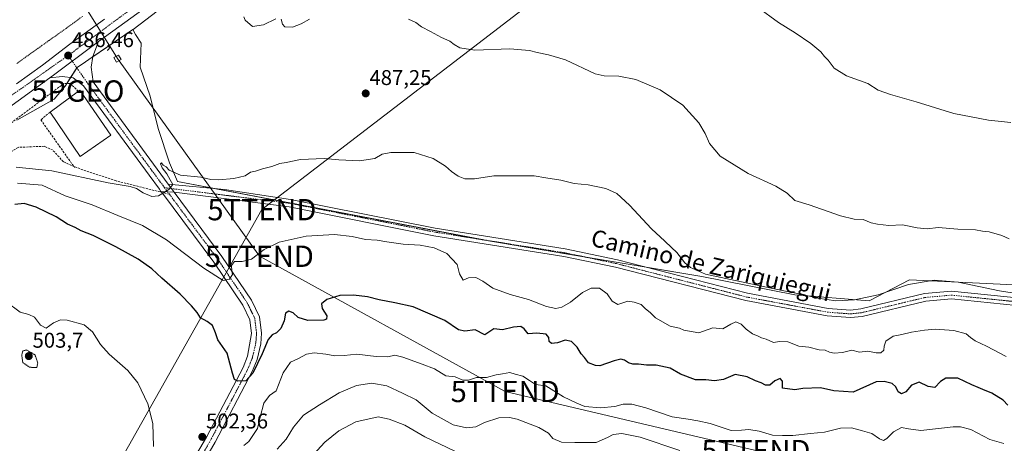
# Model space of a CAD drawing. Units: metres. Extents: x 603957 to 607412, y 4733842 to 4736207.
# Drawn here: x 604633 to 605095, y 4735664 to 4735863 of the extents above; entities that cross this region are included whole.
import ezdxf
from ezdxf.enums import TextEntityAlignment as Align

# ---------------------------------------------------------------- set-up
doc = ezdxf.new("R2010")
doc.units = ezdxf.units.M
doc.header["$MEASUREMENT"] = 0
for name, pattern in [('TRAZO_Y_PUNTO', [1, 0.5, -0.25, 0, -0.25]), ('TRAZOS', [0.75, 0.5, -0.25]), ('TRAZOS2', [0.375, 0.25, -0.125]), ('TRAZOSX2', [1.5, 1, -0.5])]:
    doc.linetypes.add(name, pattern=pattern)
doc.layers.get('0').update_dxf_attribs({"lineweight": 5})
for name, color, linetype, lineweight in [('Alambrada', 19, 'TRAZOS', 0), ('Camino', 19, 'Continuous', 0), ('Camino Cxs', 19, 'Continuous', 0), ('Camino eje', 39, 'TRAZO_Y_PUNTO', 13), ('Carretera de calzada única', 19, 'Continuous', 13), ('Carretera de calzada única Cxs', 19, 'Continuous', 13), ('Carretera de calzada única eje', 19, 'TRAZO_Y_PUNTO', 0), ('Carátula', 7, 'Continuous', 5), ('Cultivos herbáceos CxS', 92, 'Continuous', 0), ('Curva de nivel maestra', 36, 'Continuous', 30), ('Curva de nivel normal', 36, 'Continuous', 0), ('Curva de nivel normal depresión', 36, 'TRAZOS2', 0), ('Edificación ligera', 1, 'Continuous', 0), ('Edificación ligera Cxs', 1, 'Continuous', 0), ('Muro lineal', 1, 'TRAZOSX2', 13), ('Núcleo urbano', 19, 'Continuous', 0), ('Núcleo urbano CxS', 19, 'Continuous', 0), ('Pastizal CxS', 92, 'Continuous', 0), ('Pista no pavimentada', 254, 'Continuous', 13), ('Pista no pavimentada Cxs', 254, 'Continuous', 0), ('Pista pavimentada eje', 135, 'TRAZO_Y_PUNTO', 0), ('Punto de cota en terreno', 7, 'Continuous', 0), ('Punto geodésico', 7, 'Continuous', 0), ('Rótulo de punto de cota en terreno', 19, 'Continuous', 0), ('Senda', 19, 'TRAZOSX2', 0), ('Tendido', 6, 'Continuous', 0), ('Texto cartográfico', 19, 'Continuous', 0), ('Torre de tendido', 19, 'Continuous', 0), ('Torre de tendido Cxs', 19, 'Continuous', 0), ('Torre de tendido puntual', 7, 'Continuous', 0)]:
    doc.layers.add(name, color=color, linetype=linetype, lineweight=lineweight)
doc.styles.add('Arial', font='txt', dxfattribs={"height": 0.2})

# ---------------------------------------------------------------- blocks, each defined once
blk = doc.blocks.new('*U150')
at = {"layer": 'Núcleo urbano CxS', "color": 19, "linetype": 'Continuous', "lineweight": 0}
blk.add_polyline3d([(604715.17, 4735880.74, 485.69), (604686.02, 4735858.47, 487.12), (604685.82, 4735858.33, 487.1), (604666.77, 4735845.44, 486.69), (604663.59, 4735843.24, 486.58), (604659.67, 4735840.52, 486.54), (604654.06, 4735831.86, 487.15), (604648.98, 4735825.65, 487.74), (604631.35, 4735815.86, 487.29)], dxfattribs=at)
blk = doc.blocks.new('*U154')
at = {"layer": 'Cultivos herbáceos CxS', "color": 92, "linetype": 'Continuous', "lineweight": 0}
blk.add_polyline3d([(605115.72, 4735737.7, 488.25), (605087.02, 4735739.1, 488.88), (605050.85, 4735740.88, 488.93), (605031.99, 4735730.98, 490.21), (604997.03, 4735733.78, 490.22), (604953.26, 4735742.32, 490.41), (604850.27, 4735759.67, 493.47), (604706.86, 4735786.98, 490.2), (604703.09, 4735795.78, 489.37), (604697.82, 4735811.94, 488.17), (604693.96, 4735827.04, 487.55), (604689.39, 4735840.73, 487.31), (604689.74, 4735851.97, 486.91), (604687.19, 4735856.11, 487.07), (604685.82, 4735858.33, 487.1), (604686.02, 4735858.47, 487.12), (604715.17, 4735880.74, 485.69)], dxfattribs=at)
blk = doc.blocks.new('*U162')
at = {"layer": 'Curva de nivel normal', "color": 36, "linetype": 'Continuous', "lineweight": 0}
blk.add_polyline3d([(605096.35, 4735704.86, 495), (605087.12, 4735709.74, 495), (605081.72, 4735712.2, 495), (605079.55, 4735713.74, 495), (605077.56, 4735715.54, 495), (605071.76, 4735717.01, 495), (605062.94, 4735717.7, 495), (605057.91, 4735717.14, 495), (605051.78, 4735716.32, 495), (605047.2, 4735715.18, 495), (605043.21, 4735714.33, 495), (605039.8, 4735712.1, 495), (605038.92, 4735709.7, 495), (605038.88, 4735707.74, 495), (605037.33, 4735706.52, 495), (605035.28, 4735706.53, 495), (605031.31, 4735707.34, 495), (605027.36, 4735706.81, 495), (605023.83, 4735707.79, 495), (605019.36, 4735706.72, 495), (605015.54, 4735706.32, 495), (605013.21, 4735706.84, 495), (605011.2, 4735707.79, 495), (605008.49, 4735707.99, 495), (605003.49, 4735709.16, 495), (604998.86, 4735709.74, 495), (604993.62, 4735711.74, 495), (604989.84, 4735711.91, 495), (604986.95, 4735711.47, 495), (604983.54, 4735712.92, 495), (604981.36, 4735713.63, 495), (604979.79, 4735714.44, 495), (604977.13, 4735715.46, 495), (604974.07, 4735717.64, 495), (604971.7, 4735719.97, 495), (604969.3, 4735721.05, 495), (604966.88, 4735720.04, 495), (604963.2, 4735717.84, 495), (604958.5, 4735718.28, 495), (604951.88, 4735715.92, 495), (604947.45, 4735716.66, 495), (604944.81, 4735717.24, 495), (604942.78, 4735718.08, 495), (604938.38, 4735719.08, 495), (604931.52, 4735723.05, 495), (604928.99, 4735725.54, 495), (604926.86, 4735727.26, 495), (604924.7, 4735729.2, 495), (604921.52, 4735730.29, 495), (604918.51, 4735730.81, 495), (604913.88, 4735729.31, 495), (604911.22, 4735730.84, 495), (604908.87, 4735734.24, 495), (604905.15, 4735736.91, 495), (604901.28, 4735736.88, 495), (604897.18, 4735734.89, 495), (604891.63, 4735730.41, 495), (604887.49, 4735727.93, 495), (604884.65, 4735727.4, 495), (604880.27, 4735728.34, 495), (604871.83, 4735731.56, 495), (604863.24, 4735733.98, 495), (604855.14, 4735736.88, 495), (604850.37, 4735740.18, 495), (604847.05, 4735741.87, 495), (604843.56, 4735741.8, 495), (604841.2, 4735740.65, 495), (604839.46, 4735743.61, 495), (604838.25, 4735748.01, 495), (604833.4, 4735753.12, 495), (604827.49, 4735755.84, 495), (604820.93, 4735757.14, 495), (604812.96, 4735757.64, 495), (604805.22, 4735758.62, 495), (604800.74, 4735759.46, 495), (604795.24, 4735759.7, 495), (604789.02, 4735761.17, 495), (604780.67, 4735762.05, 495), (604767.35, 4735761.32, 495), (604754.68, 4735758.46, 495), (604747.67, 4735755.07, 495), (604741.68, 4735750.57, 495), (604737.24, 4735749.45, 495), (604733.7, 4735749.45, 495), (604732.23, 4735747.52, 495), (604732.39, 4735744.97, 495), (604732.75, 4735743.27, 495), (604731.24, 4735741.09, 495), (604728.31, 4735740.5, 495), (604719.2, 4735746.24, 495), (604701.74, 4735759.58, 495), (604690.48, 4735766.37, 495), (604678.86, 4735771.03, 495), (604666.78, 4735775.99, 495), (604654.16, 4735780.31, 495), (604643.25, 4735785.27, 495), (604631.76, 4735786.26, 495)], dxfattribs=at)
blk = doc.blocks.new('*U166')
at = {"layer": 'Curva de nivel normal', "color": 36, "linetype": 'Continuous', "lineweight": 0}
blk.add_polyline3d([(605108.12, 4735733.39, 490), (605093.21, 4735735.66, 490), (605073.78, 4735739.74, 490), (605062.52, 4735740.64, 490), (605050.46, 4735738.69, 490), (605036.11, 4735733.85, 490), (605025.08, 4735731.42, 490), (605016.28, 4735731.03, 490), (605007.81, 4735732.23, 490), (604999.76, 4735734.17, 490), (604991.06, 4735735.77, 490), (604955.05, 4735743.46, 490), (604948, 4735746.58, 490), (604945.26, 4735748.83, 490), (604941.6, 4735753.68, 490), (604939.08, 4735755.98, 490), (604935.91, 4735758.98, 490), (604929.57, 4735764.85, 490), (604919.3, 4735775.89, 490), (604913.34, 4735781.31, 490), (604908.1, 4735783.68, 490), (604899.84, 4735785.51, 490), (604893.22, 4735786.01, 490), (604887.03, 4735787.58, 490), (604879.93, 4735788.66, 490), (604874.52, 4735789.61, 490), (604866.38, 4735789.6, 490), (604855.54, 4735789.71, 490), (604846.41, 4735788.24, 490), (604841.9, 4735788.29, 490), (604838.76, 4735789.48, 490), (604835.59, 4735791.65, 490), (604832.8, 4735794.2, 490), (604827.1, 4735797.82, 490), (604818.02, 4735800.59, 490), (604807.16, 4735800.68, 490), (604803.06, 4735799.8, 490), (604799.55, 4735797.84, 490), (604792.4, 4735796.75, 490), (604782.62, 4735797.15, 490), (604775.8, 4735797.76, 490), (604764.69, 4735797.38, 490), (604757.92, 4735795.9, 490), (604754.91, 4735795.39, 490), (604751.15, 4735793.99, 490), (604746.87, 4735792.93, 490), (604743.48, 4735791.85, 490), (604741.23, 4735791.4, 490), (604738.64, 4735789.72, 490), (604733.37, 4735788.41, 490), (604726.28, 4735787.72, 490), (604722.61, 4735787.88, 490), (604717.82, 4735789.01, 490), (604708.35, 4735789.99, 490), (604702.95, 4735792.32, 490), (604701.54, 4735793.91, 490), (604700.19, 4735794.65, 490), (604699.31, 4735795.76, 490), (604698.94, 4735795.36, 490), (604699.62, 4735793.4, 490), (604701.92, 4735790.62, 490), (604703.42, 4735787.79, 490), (604704.66, 4735785.62, 490), (604702.88, 4735783.27, 490), (604697.99, 4735780.23, 490), (604694.79, 4735779.94, 490), (604690.78, 4735781.67, 490), (604687.65, 4735783.66, 490), (604684.56, 4735784.64, 490), (604674.22, 4735786.44, 490), (604647.9, 4735791.99, 490), (604631.11, 4735793.7, 490)], dxfattribs=at)
blk = doc.blocks.new('*U169')
at = {"layer": 'Curva de nivel normal', "color": 36, "linetype": 'Continuous', "lineweight": 0}
blk.add_polyline3d([(605098.46, 4735814.69, 480), (605087.94, 4735815.89, 480), (605071.65, 4735818.97, 480), (605054.08, 4735824.44, 480), (605041.87, 4735827.85, 480), (605036.15, 4735829.9, 480), (605031.22, 4735832.97, 480), (605021.21, 4735836.67, 480), (605015.48, 4735840.22, 480), (605012.59, 4735843.99, 480), (605011, 4735845.65, 480), (605009.19, 4735847.91, 480), (605004.57, 4735851.88, 480), (604997.16, 4735856.9, 480), (604989.32, 4735861.72, 480), (604979.48, 4735868.88, 480)], dxfattribs=at)
blk = doc.blocks.new('*U176')
at = {"layer": 'Curva de nivel normal', "color": 36, "linetype": 'Continuous', "lineweight": 0}
for points in [[(605097.67, 4735760.09, 485), (605094.3, 4735761.72, 485), (605088.36, 4735763.44, 485), (605085.1, 4735763.68, 485), (605081.94, 4735764.33, 485), (605073.66, 4735764.62, 485), (605064.32, 4735765.41, 485), (605059.2, 4735764.82, 485), (605054.53, 4735765.18, 485), (605047.54, 4735766.7, 485), (605041.21, 4735766.33, 485), (605035.88, 4735767.05, 485), (605032.88, 4735767.57, 485), (605029.12, 4735769.12, 485), (605024.87, 4735769.28, 485), (605018.42, 4735770.83, 485), (605003.68, 4735776.09, 485), (604997.06, 4735778.14, 485), (604993.46, 4735781.53, 485), (604988.06, 4735784.89, 485), (604975.11, 4735790.76, 485), (604961.89, 4735798.93, 485), (604956.84, 4735804.83, 485), (604954.92, 4735809.5, 485), (604951.89, 4735814.58, 485), (604944.43, 4735822.9, 485), (604933.66, 4735830.06, 485), (604922.34, 4735834.97, 485), (604914.34, 4735836.54, 485), (604907.43, 4735836.63, 485), (604903.09, 4735837.55, 485), (604889.16, 4735844.22, 485), (604881.26, 4735846.48, 485), (604875.9, 4735847.56, 485), (604872.23, 4735848.61, 485), (604863.01, 4735849.27, 485), (604846.67, 4735848.76, 485), (604839.61, 4735849.79, 485), (604836.97, 4735851.29, 485), (604834.83, 4735852.94, 485), (604830.93, 4735854.57, 485), (604825.7, 4735857.5, 485), (604821.6, 4735859.68, 485), (604818.9, 4735861.68, 485), (604815.47, 4735863.26, 485)], [(604768.9, 4735863.31, 485), (604765.04, 4735861.1, 485), (604760.85, 4735859.53, 485), (604757.31, 4735859.67, 485), (604756.15, 4735860.84, 485), (604755.56, 4735863.2, 485)], [(604753.14, 4735863.48, 485), (604747.36, 4735860.64, 485), (604742.11, 4735859.8, 485), (604738.7, 4735862.86, 485), (604738.06, 4735864.43, 485)]]:
    blk.add_polyline3d(points, dxfattribs=at)
blk = doc.blocks.new('5PATER')
at = {"layer": 'Carátula', "linetype": 'Continuous', "lineweight": 5}
h = blk.add_hatch(color=250, dxfattribs=at)
edge = h.paths.add_edge_path()
edge.add_ellipse((0, 0.01), major_axis=(-1.33, -1.34), ratio=0.999422, start_angle=0, end_angle=360)
blk = doc.blocks.new('5PGEO')
blk.add_text('5PGEO', height=10).set_placement((0, 0), align=Align.MIDDLE_CENTER)
blk = doc.blocks.new('5TTEND')
blk.add_text('5TTEND', height=10).set_placement((0, 0), align=Align.MIDDLE_CENTER)

msp = doc.modelspace()

# ---------------------------------------------------------------- linework, layer by layer
at = {"layer": 'Alambrada', "color": 19, "linetype": 'TRAZOS', "lineweight": 0}
msp.add_polyline3d([(604631.41, 4735842.51, 487.56), (604635.26, 4735845.24, 487.64), (604639.1, 4735847.98, 487.73), (604642.95, 4735850.71, 487.36), (604646.8, 4735853.44, 487), (604650.64, 4735856.18, 486.81), (604654.49, 4735858.91, 487.47), (604658.38, 4735861.76, 489.52), (604662.26, 4735864.6, 489.01)], dxfattribs=at)
at = {"layer": 'Camino', "color": 19, "linetype": 'Continuous', "lineweight": 0}
for points in [[(604715.87, 4735658.89, 502.84), (604720.5, 4735666.9, 502.31), (604737.68, 4735699.7, 499.37), (604739.79, 4735704.92, 498.97), (604741.64, 4735715.67, 497.98), (604740.88, 4735722.1, 497.33), (604737.56, 4735728.86, 496.4), (604723.89, 4735749.07, 493.79), (604699.8, 4735781.49, 489.95), (604699.12, 4735782.39, 489.86)], [(604705.36, 4735782, 490.12), (604699.12, 4735782.39, 489.86)], [(604705.36, 4735782, 490.12), (604727.75, 4735751.81, 493.96), (604741.66, 4735731.24, 496.47), (604745.48, 4735723.46, 497.25), (604746.39, 4735715.78, 498.09), (604746.04, 4735710.83, 498.74), (604744.31, 4735703.49, 499.72), (604741.98, 4735697.71, 499.79), (604724.64, 4735664.62, 502.92), (604719.61, 4735655.92, 503.58)]]:
    msp.add_polyline3d(points, dxfattribs=at)
at = {"layer": 'Camino Cxs', "color": 19, "linetype": 'Continuous', "lineweight": 0}
msp.add_polyline3d([(604715.87, 4735658.89, 502.84), (604720.5, 4735666.9, 502.31), (604737.68, 4735699.7, 499.37), (604739.79, 4735704.92, 498.97), (604741.64, 4735715.67, 497.98), (604740.88, 4735722.1, 497.33), (604737.56, 4735728.86, 496.4), (604723.89, 4735749.07, 493.79), (604699.8, 4735781.49, 489.95), (604699.12, 4735782.39, 489.86), (604705.36, 4735782, 490.12), (604705.36, 4735782, 490.12), (604727.75, 4735751.81, 493.96), (604741.66, 4735731.24, 496.47), (604745.48, 4735723.46, 497.25), (604746.39, 4735715.78, 498.09), (604746.04, 4735710.83, 498.74), (604744.31, 4735703.49, 499.72), (604741.98, 4735697.71, 499.79), (604724.64, 4735664.62, 502.92), (604719.61, 4735655.92, 503.58)], dxfattribs=at)
at = {"layer": 'Camino eje', "color": 39, "linetype": 'TRAZO_Y_PUNTO', "lineweight": 13}
for points in [[(604700.81, 4735784.08, 489.82), (604702.21, 4735782.2, 489.98)], [(604702.21, 4735782.2, 489.98), (604703.08, 4735781.03, 490.09)], [(604703.08, 4735781.03, 490.09), (604725.83, 4735750.45, 493.8), (604739.62, 4735730.06, 496.39), (604743.19, 4735722.78, 497.3), (604744.03, 4735715.72, 498.04), (604743.71, 4735711.18, 498.54), (604742.06, 4735704.2, 499.15), (604739.84, 4735698.7, 499.43), (604722.58, 4735665.75, 502.46), (604717.75, 4735657.4, 503.08)]]:
    msp.add_polyline3d(points, dxfattribs=at)
at = {"layer": 'Carretera de calzada única', "color": 19, "linetype": 'Continuous', "lineweight": 13}
for points in [[(605077.53, 4736171.89, 476.38), (605076.64, 4736170.88, 476.39), (605059.55, 4736152.63, 477.72), (605045.42, 4736138.22, 478.71), (605026.8, 4736120.36, 479.91), (605007.96, 4736103.65, 481.22), (604984.73, 4736084.69, 482.59), (604952.87, 4736060.56, 483.64), (604926.51, 4736041.84, 483.79), (604899.83, 4736021.8, 483.95), (604875.96, 4736003.67, 484.06), (604845.62, 4735981.38, 484.18), (604815.57, 4735958.74, 484.42), (604791.08, 4735941.39, 484.66), (604706.83, 4735879.66, 486.37), (604669.73, 4735852.74, 486.68)], [(604631.28, 4735832.92, 485.73), (604643.41, 4735841.73, 485.99), (604656.28, 4735851.55, 486.46), (604672.53, 4735863.18, 486.62)], [(604646.82, 4735835.69, 486.16), (604649.23, 4735837.45, 486.26), (604667.24, 4735850.94, 486.63), (604669.73, 4735852.74, 486.68)], [(604646.82, 4735835.69, 486.16), (604617.03, 4735814.1, 484.96), (604611.87, 4735811.6, 484.72), (604606.21, 4735809.72, 484.69), (604601.12, 4735808.86, 484.49)]]:
    msp.add_polyline3d(points, dxfattribs=at)
at = {"layer": 'Carretera de calzada única Cxs', "color": 19, "linetype": 'Continuous', "lineweight": 13}
for points in [[(604706.83, 4735879.66, 486.37), (604669.73, 4735852.74, 486.68), (604669.73, 4735852.74, 486.68), (604667.24, 4735850.94, 486.63), (604649.23, 4735837.45, 486.26), (604646.82, 4735835.69, 486.16), (604617.03, 4735814.1, 484.96)], [(604631.28, 4735832.92, 485.73), (604643.41, 4735841.73, 485.99), (604656.28, 4735851.55, 486.46), (604672.53, 4735863.18, 486.62)]]:
    msp.add_polyline3d(points, dxfattribs=at)
at = {"layer": 'Carretera de calzada única eje', "color": 19, "linetype": 'TRAZO_Y_PUNTO', "lineweight": 0}
for points in [[(604655.48, 4735846.18, 486.42), (604733.75, 4735904.01, 485.73), (604849.57, 4735989.26, 484.18), (604939.87, 4736055.73, 483.6), (604992.66, 4736095.3, 482.06), (605025.71, 4736123.18, 479.95), (605058.78, 4736155.94, 477.59), (605073.18, 4736171.82, 476.5)], [(604594.44, 4735812.86, 483.94), (604599.98, 4735812.74, 484.3), (604615.28, 4735817.94, 485.09), (604654.16, 4735845.21, 486.39), (604655.48, 4735846.18, 486.42)]]:
    msp.add_polyline3d(points, dxfattribs=at)
at = {"layer": 'Cultivos herbáceos CxS', "color": 92, "linetype": 'Continuous', "lineweight": 0}
for points in [[(604715.17, 4735880.74, 485.69), (604686.02, 4735858.47, 487.12), (604685.82, 4735858.33, 487.1)], [(604685.82, 4735858.33, 487.1), (604687.19, 4735856.11, 487.07), (604689.74, 4735851.97, 486.91), (604689.39, 4735840.73, 487.31), (604693.96, 4735827.04, 487.55), (604697.82, 4735811.94, 488.17), (604703.09, 4735795.78, 489.37), (604706.86, 4735786.98, 490.2), (604723.46, 4735783.82, 490.8), (604850.01, 4735759.72, 493.46), (604850.27, 4735759.67, 493.47), (604897.89, 4735751.65, 493.01), (604927.07, 4735746.73, 492.08), (604953.26, 4735742.32, 490.41), (604997.03, 4735733.78, 490.22), (605031.98, 4735730.98, 490.21), (605050.85, 4735740.88, 488.93), (605087.02, 4735739.1, 488.88), (605115.72, 4735737.7, 488.25)]]:
    msp.add_polyline3d(points, dxfattribs=at)
at = {"layer": 'Curva de nivel maestra', "color": 36, "linetype": 'Continuous', "lineweight": 30}
msp.add_polyline3d([(605097.16, 4735681.92, 500), (605094.87, 4735684.36, 500), (605089.57, 4735687.59, 500), (605085.33, 4735689.29, 500), (605083.15, 4735690.3, 500), (605080.21, 4735691.47, 500), (605073.59, 4735694.71, 500), (605067.94, 4735694.72, 500), (605065.38, 4735693.1, 500), (605062.83, 4735690.2, 500), (605059.58, 4735690.67, 500), (605055.38, 4735692.74, 500), (605051.77, 4735691.3, 500), (605049.08, 4735688.22, 500), (605047.17, 4735687.32, 500), (605045.49, 4735688.17, 500), (605044.42, 4735690.6, 500), (605042.7, 4735692.14, 500), (605038.96, 4735693.07, 500), (605035.2, 4735692.95, 500), (605024.4, 4735688.06, 500), (605015.29, 4735688.62, 500), (605009.06, 4735690.16, 500), (605000.72, 4735689.73, 500), (604996.94, 4735689.24, 500), (604991.16, 4735689.91, 500), (604991.14, 4735693.23, 500), (604990.11, 4735694.48, 500), (604987.58, 4735693.38, 500), (604985.25, 4735691.4, 500), (604983.21, 4735691.29, 500), (604981.11, 4735692.44, 500), (604978.45, 4735693.37, 500), (604974.55, 4735695.3, 500), (604968.93, 4735696.32, 500), (604963.48, 4735694.05, 500), (604959.22, 4735693.36, 500), (604955.22, 4735693.91, 500), (604950.38, 4735693.85, 500), (604943.21, 4735696.52, 500), (604938.38, 4735699.36, 500), (604931.89, 4735700.72, 500), (604927.22, 4735700.82, 500), (604923.48, 4735701.22, 500), (604920.85, 4735701.28, 500), (604918.83, 4735701.83, 500), (604916.94, 4735703.08, 500), (604915.15, 4735703.53, 500), (604912.13, 4735702.86, 500), (604905.42, 4735700.49, 500), (604903.27, 4735700.52, 500), (604900.1, 4735701.84, 500), (604898.12, 4735704.3, 500), (604896.56, 4735706.06, 500), (604894.64, 4735709.15, 500), (604891.97, 4735711.94, 500), (604889.01, 4735712.52, 500), (604885.41, 4735711.28, 500), (604882.67, 4735710.96, 500), (604881.5, 4735711.87, 500), (604881.37, 4735713.77, 500), (604880.16, 4735715.24, 500), (604875.79, 4735715.71, 500), (604871.72, 4735715.53, 500), (604869.84, 4735717.75, 500), (604868.25, 4735718.85, 500), (604864.8, 4735718.54, 500), (604859.56, 4735717.39, 500), (604855.54, 4735717.82, 500), (604851.23, 4735714.99, 500), (604846.73, 4735717.28, 500), (604841.9, 4735716.71, 500), (604838.9, 4735717.3, 500), (604832.56, 4735721.77, 500), (604817.61, 4735728.22, 500), (604809.04, 4735730.1, 500), (604801.68, 4735731.41, 500), (604796.09, 4735732.82, 500), (604789.62, 4735733.7, 500), (604783.09, 4735733.44, 500), (604776.99, 4735731.66, 500), (604774.6, 4735729.63, 500), (604774.94, 4735727.3, 500), (604777.05, 4735723.96, 500), (604776.88, 4735722.4, 500), (604775.63, 4735721.95, 500), (604768.19, 4735721.8, 500), (604763.58, 4735723.15, 500), (604761.29, 4735725.34, 500), (604759.25, 4735726.12, 500), (604757.57, 4735725.14, 500), (604756.97, 4735721.65, 500), (604755.51, 4735717.99, 500), (604753.41, 4735716.01, 500), (604751.31, 4735715.07, 500), (604749.42, 4735712.75, 500), (604746.71, 4735706.02, 500), (604742.29, 4735697.04, 500), (604738.92, 4735693.47, 500), (604735.31, 4735693.26, 500), (604733.62, 4735694, 500), (604732.66, 4735697.05, 500), (604730.25, 4735706.31, 500), (604725.88, 4735712.64, 500), (604724.7, 4735715.92, 500), (604723.26, 4735719.36, 500), (604720.76, 4735721.33, 500), (604717.74, 4735722.96, 500), (604716.16, 4735725.54, 500), (604713.4, 4735728.57, 500), (604708.1, 4735734.14, 500), (604699.53, 4735741.57, 500), (604694.88, 4735746.02, 500), (604688.42, 4735750.47, 500), (604677.88, 4735756.34, 500), (604667.19, 4735761.6, 500), (604661.68, 4735763.87, 500), (604658.81, 4735765.38, 500), (604655.22, 4735766.96, 500), (604649.92, 4735770.37, 500), (604640.46, 4735774.95, 500), (604634.78, 4735776.68, 500), (604630.48, 4735776.28, 500)], dxfattribs=at)
at = {"layer": 'Curva de nivel normal', "color": 36, "linetype": 'Continuous', "lineweight": 0}
for points in [[(604695.57, 4735662.62, 505), (604695.26, 4735673.31, 505), (604692.95, 4735682.66, 505), (604688.19, 4735692.46, 505), (604683.6, 4735698.2, 505), (604674.72, 4735705.99, 505), (604670.69, 4735710.4, 505), (604666.96, 4735716.34, 505), (604663.05, 4735719.68, 505), (604655.02, 4735721.95, 505), (604651.88, 4735722, 505), (604648.57, 4735720.61, 505), (604645.16, 4735718.2, 505), (604642.42, 4735719.46, 505), (604639.75, 4735723.31, 505), (604636.99, 4735724.56, 505), (604632.89, 4735725.68, 505), (604626.18, 4735730.69, 505)], [(605095.19, 4735663.93, 505), (605088.68, 4735665.86, 505), (605079.75, 4735670.52, 505), (605074.87, 4735671.82, 505), (605071.35, 4735671.72, 505), (605056.23, 4735670.06, 505), (605050.43, 4735670.88, 505), (605047.09, 4735671.5, 505), (605043.33, 4735669.38, 505), (605040.29, 4735666.23, 505), (605038.69, 4735665.33, 505), (605036.79, 4735666.16, 505), (605033.19, 4735668.73, 505), (605028.82, 4735669.86, 505), (605023.57, 4735671.33, 505), (605018.4, 4735671.15, 505), (605010.9, 4735669.22, 505), (605004.34, 4735668.65, 505), (604996.08, 4735667.73, 505), (604991.26, 4735667.69, 505), (604986.46, 4735667.9, 505), (604980.15, 4735669.74, 505), (604975.41, 4735670.49, 505), (604971.91, 4735670.17, 505), (604967, 4735670.09, 505), (604957.2, 4735673.41, 505), (604951.34, 4735674.6, 505), (604946.92, 4735675.46, 505), (604939.4, 4735676.46, 505), (604927, 4735680.69, 505), (604920.34, 4735682.41, 505), (604916.34, 4735682.42, 505), (604912.32, 4735681.4, 505), (604905.7, 4735680.69, 505), (604898.35, 4735681.31, 505), (604894.47, 4735682.93, 505), (604888.21, 4735685.95, 505), (604880.05, 4735690.99, 505), (604875.08, 4735691.74, 505), (604872.33, 4735693.58, 505), (604869.11, 4735695.58, 505), (604865.59, 4735696.58, 505), (604863, 4735697.35, 505), (604859.59, 4735696.72, 505), (604856.68, 4735696.21, 505), (604852.04, 4735694.91, 505), (604847.35, 4735694.95, 505), (604843.56, 4735693.73, 505), (604840.93, 4735693.72, 505), (604837.35, 4735695.22, 505), (604832.95, 4735695.78, 505), (604827.64, 4735699.04, 505), (604821.87, 4735701.16, 505), (604812.71, 4735704.58, 505), (604808.99, 4735705.39, 505), (604805.8, 4735704.68, 505), (604800.17, 4735704.81, 505), (604791.08, 4735705.85, 505), (604785.25, 4735705.23, 505), (604780.77, 4735705.12, 505), (604776.63, 4735705.92, 505), (604771.04, 4735706.48, 505), (604767.51, 4735705.86, 505), (604763.5, 4735703.73, 505), (604759.93, 4735702.09, 505), (604756.48, 4735697.11, 505), (604753.24, 4735688.68, 505), (604750.13, 4735686.45, 505), (604747.41, 4735682.9, 505), (604745.7, 4735676.3, 505), (604744.49, 4735670.96, 505), (604740.44, 4735664.83, 505), (604738.09, 4735663.08, 505)], [(604942.98, 4735660.64, 510), (604924.28, 4735666.9, 510), (604915.65, 4735668.64, 510), (604911.55, 4735668.16, 510), (604908.88, 4735666.79, 510), (604903.68, 4735664.37, 510), (604893.61, 4735664.36, 510), (604887.36, 4735664.62, 510), (604883.26, 4735666.37, 510), (604881.22, 4735668.86, 510), (604876.63, 4735671.51, 510), (604866.52, 4735675.4, 510), (604862.9, 4735676.24, 510), (604857.89, 4735676.09, 510), (604851.21, 4735673.77, 510), (604847.04, 4735671.84, 510), (604842.67, 4735671.38, 510), (604836.4, 4735672.8, 510), (604826.5, 4735678.24, 510), (604819.03, 4735684.43, 510), (604812.56, 4735687.62, 510), (604805.33, 4735691.04, 510), (604798.22, 4735692.27, 510), (604790.98, 4735691.16, 510), (604782.87, 4735687.8, 510), (604773.56, 4735682.1, 510), (604766.04, 4735677.31, 510), (604761.42, 4735671.68, 510), (604757.87, 4735665.98, 510), (604753.74, 4735661.31, 510)], [(604837.23, 4735660.4, 515), (604823.1, 4735667.06, 515), (604813.65, 4735672.63, 515), (604806.29, 4735675.44, 515), (604801.23, 4735676.42, 515), (604790.75, 4735674.06, 515), (604782.69, 4735669.86, 515), (604776.19, 4735664.59, 515), (604767.41, 4735655.04, 515)]]:
    msp.add_polyline3d(points, dxfattribs=at)
at = {"layer": 'Curva de nivel normal depresión', "color": 36, "linetype": 'TRAZOS2', "lineweight": 0}
msp.add_polyline3d([(604640.77, 4735699.58, 505), (604641.24, 4735701.77, 505), (604639.91, 4735705.63, 505), (604635.89, 4735707.88, 505), (604634.22, 4735707.47, 505), (604633.66, 4735705.5, 505), (604634.18, 4735701.98, 505), (604637.3, 4735699.79, 505), (604640.77, 4735699.58, 505)], dxfattribs=at)
at = {"layer": 'Edificación ligera', "color": 1, "linetype": 'Continuous', "lineweight": 0}
for points in [[(604646.98, 4735819.6, 496.75), (604660.35, 4735829.41, 495.71)], [(604660.35, 4735829.41, 495.71), (604660.94, 4735829.84, 492.98), (604675.57, 4735808.79, 494.27)], [(604675.57, 4735808.79, 494.27), (604661.1, 4735798.78, 496.73), (604646.98, 4735819.6, 496.75)]]:
    msp.add_polyline3d(points, dxfattribs=at)
at = {"layer": 'Edificación ligera Cxs', "color": 1, "linetype": 'Continuous', "lineweight": 0}
msp.add_polyline3d([(604675.57, 4735808.79, 494.27), (604661.1, 4735798.78, 496.73), (604646.98, 4735819.6, 496.75), (604660.35, 4735829.41, 495.71), (604660.94, 4735829.84, 492.98), (604675.57, 4735808.79, 494.27)], close=True, dxfattribs=at)
at = {"layer": 'Muro lineal', "color": 1, "linetype": 'TRAZOSX2', "lineweight": 13}
for points in [[(604660.35, 4735829.41, 495.71), (604656.37, 4735833.04, 489.8), (604653.5, 4735833.04, 490.74), (604588.39, 4735784.41, 485.14), (604510.1, 4735726.99, 486.1), (604497.19, 4735712.77, 487.07)], [(604646.98, 4735819.6, 496.75), (604642.69, 4735815.97, 490.27), (604658.48, 4735793.58, 488.84)]]:
    msp.add_polyline3d(points, dxfattribs=at)
at = {"layer": 'Núcleo urbano', "color": 19, "linetype": 'Continuous', "lineweight": 0}
for points in [[(604715.17, 4735880.74, 485.69), (604686.02, 4735858.47, 487.12), (604685.82, 4735858.33, 487.1)], [(604685.82, 4735858.33, 487.1), (604667.04, 4735845.63, 486.75), (604666.76, 4735845.44, 486.69), (604663.59, 4735843.24, 486.58), (604659.67, 4735840.52, 486.54), (604659.57, 4735840.37, 486.54), (604656.65, 4735835.85, 486.76), (604654.83, 4735833.04, 486.96), (604654.06, 4735831.86, 487.15), (604648.98, 4735825.65, 487.74), (604631.35, 4735815.86, 487.29)]]:
    msp.add_polyline3d(points, dxfattribs=at)
at = {"layer": 'Pastizal CxS', "color": 92, "linetype": 'Continuous', "lineweight": 0}
for points in [[(604631.35, 4735815.86, 487.29), (604648.98, 4735825.65, 487.74), (604654.06, 4735831.86, 487.15), (604659.67, 4735840.52, 486.54), (604663.59, 4735843.24, 486.58), (604666.77, 4735845.44, 486.69), (604685.82, 4735858.33, 487.1), (604687.19, 4735856.11, 487.07), (604689.74, 4735851.97, 486.91), (604689.39, 4735840.73, 487.31), (604693.96, 4735827.04, 487.55), (604697.82, 4735811.94, 488.17), (604703.09, 4735795.78, 489.37), (604706.86, 4735786.98, 490.2), (604850.27, 4735759.67, 493.47), (604953.26, 4735742.32, 490.41), (604997.03, 4735733.78, 490.22), (605031.99, 4735730.98, 490.21), (605050.85, 4735740.88, 488.93), (605087.02, 4735739.1, 488.88), (605115.72, 4735737.7, 488.25)], [(604685.82, 4735858.33, 487.1), (604667.04, 4735845.63, 486.75), (604666.76, 4735845.44, 486.69), (604663.59, 4735843.24, 486.58), (604659.67, 4735840.52, 486.54), (604659.57, 4735840.37, 486.54), (604656.65, 4735835.85, 486.76), (604654.83, 4735833.04, 486.96), (604654.06, 4735831.86, 487.15), (604648.98, 4735825.65, 487.74), (604631.35, 4735815.86, 487.29)], [(604685.82, 4735858.33, 487.1), (604687.19, 4735856.11, 487.07), (604689.74, 4735851.97, 486.91), (604689.39, 4735840.73, 487.31), (604693.96, 4735827.04, 487.55), (604697.82, 4735811.94, 488.17), (604703.09, 4735795.78, 489.37), (604706.86, 4735786.98, 490.2), (604723.46, 4735783.82, 490.8), (604850.01, 4735759.72, 493.46), (604850.27, 4735759.67, 493.47), (604897.89, 4735751.65, 493.01), (604927.07, 4735746.73, 492.08), (604953.26, 4735742.32, 490.41), (604997.03, 4735733.78, 490.22), (605031.98, 4735730.98, 490.21), (605050.85, 4735740.88, 488.93), (605087.02, 4735739.1, 488.88), (605115.72, 4735737.7, 488.25)]]:
    msp.add_polyline3d(points, dxfattribs=at)
at = {"layer": 'Pista no pavimentada', "color": 254, "linetype": 'Continuous', "lineweight": 13}
for points in [[(604646.82, 4735835.69, 486.16), (604649.23, 4735837.45, 486.26), (604667.24, 4735850.94, 486.63), (604669.73, 4735852.74, 486.68)], [(604669.73, 4735852.74, 486.68), (604667.05, 4735845.72, 486.75), (604666.28, 4735840.76, 486.95), (604667.21, 4735833.76, 487.56), (604697.32, 4735792.75, 489.33), (604702.46, 4735785.81, 489.86)], [(604699.12, 4735782.39, 489.86), (604698.41, 4735783.35, 489.77), (604693.51, 4735789.93, 489.39), (604662.67, 4735831.94, 487.43), (604657.8, 4735835.72, 486.82), (604652.75, 4735836.29, 486.45), (604646.82, 4735835.69, 486.16)], [(604702.46, 4735785.81, 489.86), (604705.36, 4735782, 490.12)], [(604702.46, 4735785.81, 489.86), (604705.36, 4735782, 490.12)], [(604702.46, 4735785.81, 489.86), (604728.89, 4735783.3, 490.99), (604760, 4735778.57, 492.42), (604828.01, 4735765.05, 493.42), (604889.12, 4735755.35, 493.12), (604913.58, 4735750.19, 492.53), (604974.7, 4735734.53, 491), (605012.59, 4735727.44, 490.87), (605023.07, 4735726.65, 490.85), (605028.07, 4735727.19, 490.91), (605057.91, 4735734.35, 491.15), (605070.6, 4735735.46, 490.98), (605132.14, 4735729.18, 490.09)], [(604705.36, 4735782, 490.12), (604699.12, 4735782.39, 489.86)], [(605131.7, 4735725.64, 490.08), (605070.57, 4735731.88, 491.12), (605058.49, 4735730.82, 491.06), (605028.68, 4735723.67, 491.04), (605023.12, 4735723.07, 491.14), (605012.12, 4735723.91, 491.01), (604973.93, 4735731.05, 491.52), (604912.77, 4735746.73, 492.58), (604888.48, 4735751.84, 493.18), (604827.38, 4735761.54, 493.61), (604759.38, 4735775.06, 492.38), (604705.36, 4735782, 490.12)]]:
    msp.add_polyline3d(points, dxfattribs=at)
at = {"layer": 'Pista no pavimentada Cxs', "color": 254, "linetype": 'Continuous', "lineweight": 0}
msp.add_polyline3d([(604702.46, 4735785.81, 489.86), (604705.36, 4735782, 490.12), (604699.12, 4735782.39, 489.86), (604698.41, 4735783.35, 489.77), (604693.51, 4735789.93, 489.39), (604662.67, 4735831.94, 487.43), (604657.8, 4735835.72, 486.82), (604652.75, 4735836.29, 486.45), (604646.82, 4735835.69, 486.16), (604649.23, 4735837.45, 486.26), (604667.24, 4735850.94, 486.63), (604669.73, 4735852.74, 486.68), (604667.05, 4735845.72, 486.75), (604666.28, 4735840.76, 486.95), (604667.21, 4735833.76, 487.56), (604697.32, 4735792.75, 489.33), (604702.46, 4735785.81, 489.86)], close=True, dxfattribs=at)
msp.add_polyline3d([(605131.7, 4735725.64, 490.08), (605070.57, 4735731.88, 491.12), (605058.49, 4735730.82, 491.06), (605028.68, 4735723.67, 491.04), (605023.12, 4735723.07, 491.14), (605012.12, 4735723.91, 491.01), (604973.93, 4735731.05, 491.52), (604912.77, 4735746.73, 492.58), (604888.48, 4735751.84, 493.18), (604827.38, 4735761.54, 493.61), (604759.38, 4735775.06, 492.38), (604705.36, 4735782, 490.12), (604702.46, 4735785.81, 489.86), (604728.89, 4735783.3, 490.99), (604760, 4735778.57, 492.42), (604828.01, 4735765.05, 493.42), (604889.12, 4735755.35, 493.12), (604913.58, 4735750.19, 492.53), (604974.7, 4735734.53, 491), (605012.59, 4735727.44, 490.87), (605023.07, 4735726.65, 490.85), (605028.07, 4735727.19, 490.91), (605057.91, 4735734.35, 491.15), (605070.6, 4735735.46, 490.98), (605132.14, 4735729.18, 490.09)], dxfattribs=at)
at = {"layer": 'Pista pavimentada eje', "color": 135, "linetype": 'TRAZO_Y_PUNTO', "lineweight": 0}
for points in [[(604655.48, 4735846.18, 486.42), (604656.4, 4735844.88, 486.42), (604665.35, 4735832.15, 487.51), (604700.44, 4735784.58, 489.79), (604700.81, 4735784.08, 489.82)], [(604700.81, 4735784.08, 489.82), (604759.66, 4735776.79, 492.41), (604827.69, 4735763.26, 493.55), (604888.8, 4735753.56, 493.26), (604913.17, 4735748.43, 492.62), (604974.31, 4735732.76, 491.34), (605012.35, 4735725.65, 490.95), (605023.09, 4735724.83, 490.96), (605028.38, 4735725.4, 490.98), (605058.21, 4735732.55, 491.2), (605070.58, 4735733.64, 491.18), (605131.91, 4735727.38, 490.14)]]:
    msp.add_polyline3d(points, dxfattribs=at)
at = {"layer": 'Senda', "color": 19, "linetype": 'TRAZOSX2', "lineweight": 0}
msp.add_polyline3d([(604703.08, 4735781.03, 490.09), (604678.04, 4735787.31, 489.65), (604658.4, 4735793.91, 488.69), (604653.26, 4735796.32, 488.68), (604648.21, 4735801.81, 488.47), (604644.34, 4735803.56, 488.47), (604631.95, 4735803.06, 488.51), (604622.37, 4735796.87, 489), (604603.7, 4735780.79, 489.63), (604575.68, 4735759.82, 488.05), (604545.16, 4735738.97, 488.35), (604527.62, 4735728.91, 489.33), (604511.83, 4735709.04, 491.26)], dxfattribs=at)
at = {"layer": 'Tendido', "color": 6, "linetype": 'Continuous', "lineweight": 0}
for points in [[(603996.14, 4734253.57, 544.99), (604034.14, 4734372.04, 542.79), (604086.81, 4734535.76, 541.75), (604130.19, 4734673.59, 546.73), (604239.29, 4734867.92, 549.92), (604337.23, 4735047.48, 533.97), (604474.83, 4735289.94, 529.13), (604621.05, 4735551.49, 525.02), (604746.55, 4735773.79, 492.06), (604950.12, 4735930.1, 479.19), (605159.15, 4736003.92, 473.93), (605355.26, 4736072.31, 475.15), (605539.68, 4736139.35, 470.59), (605654.74, 4736180.74, 478.7)], [(607394.09, 4735064.97, 526.4), (607321.09, 4735087.92, 532.31), (607176.46, 4735133.3, 546.17), (607102.01, 4735157.37, 548.06), (607033.35, 4735178.8, 540.5), (606758.65, 4735245.28, 513.85), (606520.56, 4735302.9, 539.55), (606383.27, 4735335.57, 543.35), (606202.29, 4735377.64, 504.34), (606054.49, 4735410.98, 499.7), (605914.26, 4735442.6, 500.6), (605806.97, 4735467.86, 504.14), (605610.52, 4735513.77, 492.07), (605425.21, 4735556.23, 507.22), (605315.28, 4735582.42, 518.01), (605222.81, 4735604.25, 519.34), (605109.3, 4735630.05, 514.83), (604978.73, 4735660.61, 506.99), (604860.85, 4735688.39, 506.73), (604745.36, 4735751.89, 495.01), (604678.68, 4735844.75, 487.95), (604610.27, 4735954.23, 489.56), (604557.94, 4735952.4, 487.6)]]:
    msp.add_polyline3d(points, dxfattribs=at)
at = {"layer": 'Torre de tendido', "color": 19, "linetype": 'Continuous', "lineweight": 0}
msp.add_polyline3d([(604680.37, 4735844.28, 488.12), (604678.15, 4735843.09, 488.1), (604677, 4735845.22, 488.05), (604679.22, 4735846.42, 488.02), (604680.37, 4735844.28, 488.12)], dxfattribs=at)
at = {"layer": 'Torre de tendido Cxs', "color": 19, "linetype": 'Continuous', "lineweight": 0}
msp.add_polyline3d([(604680.37, 4735844.28, 488.12), (604678.15, 4735843.09, 488.1), (604677, 4735845.22, 488.05), (604679.22, 4735846.42, 488.02), (604680.37, 4735844.28, 488.12)], close=True, dxfattribs=at)

# ---------------------------------------------------------------- block references
at = {"layer": 'Cultivos herbáceos CxS', "color": 92, "linetype": 'Continuous', "lineweight": 0}
msp.add_blockref('*U154', (0, 0), dxfattribs=at)
at = {"layer": 'Curva de nivel normal', "color": 36, "linetype": 'Continuous', "lineweight": 0}
for name in ['*U169', '*U176', '*U162', '*U166']:
    msp.add_blockref(name, (0, 0), dxfattribs=at)
at = {"layer": 'Núcleo urbano CxS', "color": 19, "linetype": 'Continuous', "lineweight": 0}
msp.add_blockref('*U150', (0, 0), dxfattribs=at)
at = {"layer": 'Punto de cota en terreno', "linetype": 'Continuous', "lineweight": 0}
for p in [(604655.48, 4735846.18, 486.46), (604795.33, 4735828.38, 487.25), (604637, 4735705, 503.7), (604718.53, 4735667.07, 502.36)]:
    msp.add_blockref('5PATER', p, dxfattribs=at)
at = {"layer": 'Punto geodésico', "linetype": 'Continuous', "lineweight": 0}
msp.add_blockref('5PGEO', (604660.09, 4735829.5, 488.35), dxfattribs=at)
at = {"layer": 'Torre de tendido puntual', "linetype": 'Continuous', "lineweight": 0}
for p in [(604746.55, 4735773.79, 492.11), (604745.36, 4735751.89, 495.09), (604860.85, 4735688.39, 506.55), (604978.73, 4735660.61, 507.44)]:
    msp.add_blockref('5TTEND', p, dxfattribs=at)

# ---------------------------------------------------------------- texts
at = {"layer": 'Rótulo de punto de cota en terreno', "color": 19, "linetype": 'Continuous', "lineweight": 0, "style": 'Arial'}
for s, p in [('486,46', (604657.24, 4735847.94)), ('487,25', (604797.09, 4735830.14)), ('503,7', (604638.76, 4735706.76)), ('502,36', (604720.29, 4735668.83))]:
    msp.add_text(s, height=7, dxfattribs=at).set_placement(p, align=Align.BOTTOM_LEFT)
at = {"layer": 'Texto cartográfico', "color": 19, "linetype": 'Continuous', "lineweight": 0, "style": 'Arial'}
msp.add_text('Camino de Zariquiegui', height=8, rotation=-13.2025, dxfattribs=at).set_placement((604957.67, 4735747.67), align=Align.MIDDLE_CENTER)

doc.saveas('drawing.dxf')
